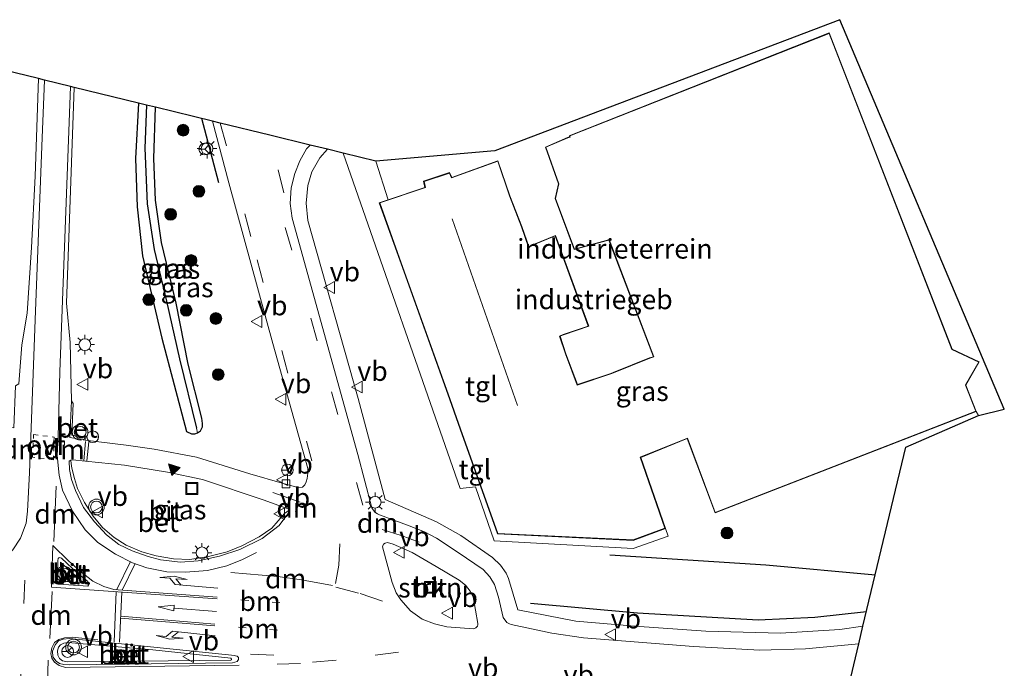
# Model space of a CAD drawing. Units: metres. Extents: x 160000 to 167226, y 562499 to 566485.
# Drawn here: x 163169 to 163294, y 563904 to 563987 of the extents above; entities that cross this region are included whole.
import ezdxf
from ezdxf.enums import TextEntityAlignment as Align

# ---------------------------------------------------------------- set-up
doc = ezdxf.new("R2010")
doc.units = ezdxf.units.M
for name, pattern in [('IE-TERREINAFSCHEIDING', [10, 8, -2]), ('VW-1-3_STREEP', [4, 1, -3]), ('VW-3-9_STREEP', [12, 3, -9]), ('VW-6060_STREEP', [1.2, 0.6, -0.6])]:
    doc.linetypes.add(name, pattern=pattern)
doc.layers.get('0').update_dxf_attribs({"lineweight": 25})
for name, color, linetype, lineweight in [('B-ME-AL-OVERIG-S-B1', 7, 'Continuous', 18), ('B-ME-GR-BOOM-S-B1', 93, 'Continuous', 18), ('B-ME-GR-STRUIKEN-GV-B6', 93, 'Continuous', 18), ('B-ME-IE-GRASLAND-GV-B6', 93, 'Continuous', 18), ('B-ME-IE-GRONDWERKLIJN-GROND_INGERICHT-GV-B6', 253, 'Continuous', 18), ('B-ME-IE-INRICHTINGSELEMENT-S-B1', 253, 'Continuous', 18), ('B-ME-IE-MEUBILAIR_WEGMEUBILAIR-LICHTMAST-S-B1', 8, 'Continuous', 18), ('B-ME-IE-TERREINAFSCHEIDING-RASTERHEKWERK-L-B1', 8, 'IE-TERREINAFSCHEIDING', 18), ('B-ME-KG-KADASTRAAL-DAKRAND-L-B1', 13, 'Continuous', 18), ('B-ME-KG-KADASTRAAL-NOKLIJN-L-B1', 13, 'Continuous', 18), ('B-ME-OG-BEBOUWING-GV-B6', 173, 'Continuous', 18), ('B-ME-VH-VERH_SOORT-BETON-OVERIG-GV-B6', 8, 'IE-TERREINAFSCHEIDING-NATUURLIJK-HOUTWAL', 18), ('B-ME-VH-VERH_SOORT-BITUMEN-GV-B6', 8, 'IE-TERREINAFSCHEIDING-NATUURLIJK-HOUTWAL', 18), ('B-ME-VH-VERH_SOORT-KLINKERS-GV-B6', 8, 'IE-TERREINAFSCHEIDING-NATUURLIJK-HOUTWAL', 18), ('B-ME-VH-VERH_SOORT-TEGELS-GV-B6', 8, 'Continuous', 18), ('B-ME-VV-KOLK-S-B1', 8, 'Continuous', 18), ('B-ME-VW-MARKERING-13STREEP-045-L-B1', 255, 'VW-1-3_STREEP', 18), ('B-ME-VW-MARKERING-39STREEP-015-L-B1', 255, 'VW-3-9_STREEP', 18), ('B-ME-VW-MARKERING-6060STRP10-GV-B6', 255, 'VW-6060_STREEP', 18), ('B-ME-VW-MARKERING-DRIEHOEK-L-B1', 7, 'VW-HAAIETAND70-R-B', 18), ('B-ME-VW-MARKERING-PIJLLI750-S-B1', 7, 'Continuous', 18), ('B-ME-VW-MARKERING-PIJLRD750-S-B1', 7, 'Continuous', 18), ('B-ME-VW-MARKERING-PIJLRE750-S-B1', 7, 'Continuous', 18), ('B-ME-VW-MARKERING-STREEP-015-L-B1', 7, 'Continuous', 18), ('B-ME-VW-MARKERING-VLAKMARK-S-B1', 7, 'Continuous', 18), ('B-ME-VW-MEUBILAIR_WEGMEUBILAIR-RONA-S-B1', 8, 'Continuous', 18), ('B-ME-VW-MEUBILAIR_WEGMEUBILAIR-VERKEERSBORD-S-B1', 8, 'Continuous', 18), ('B-ME-VW-MEUBILAIR_WEGMEUBILAIR-VERKEERSLICHT-S-B1', 13, 'Continuous', 18)]:
    doc.layers.add(name, color=color, linetype=linetype, lineweight=lineweight)
for name, color, linetype in [('B-ME-GR-BOMENRIJ-L-B1', 10, 'Continuous'), ('B-ME-GW-INSTEEKWATERGANG-L-B1', 10, 'Continuous'), ('B-ME-GW-WATERGANG-GREPPEL-L-B1', 10, 'Continuous'), ('B-ME-IE-TERREINAFSCHEIDING-SCHRIKHEK-L-B1', 10, 'Continuous'), ('B-ME-KG-KADASTRAAL-OPNAMEDTMGRENS-L-B1', 10, 'Continuous')]:
    doc.layers.add(name, color=color, linetype=linetype)
doc.styles.add('NLCS-ISO', font='NLCS-ISO.TTF')
doc.linetypes.add('IE-TERREINAFSCHEIDING-NATUURLIJK-HOUTWAL', pattern='A,7,-1.5,[67,NLCS.SHX,S=0.75,R=45,X=0,Y=0],-1.5,7,-1.5,[70,NLCS.SHX,S=0.75,R=0,X=0,Y=0],-1.5', length=20)
doc.linetypes.add('VW-HAAIETAND70-R-B', pattern='A,0,-0.5,[153,NLCS.SHX,S=1,R=180,X=-0.375,Y=0],-0.5', length=1)

# ---------------------------------------------------------------- blocks, each defined once
blk = doc.blocks.new('verfsymbol')
for color in [252, 253]:
    blk.add_hatch(color=color).paths.add_polyline_path([(0.75, -0.625), (0, 0.75), (-0.75, -0.625)])
blk.add_lwpolyline([(0.75, -0.625), (0, 0.75), (-0.75, -0.625)], close=True)
blk = doc.blocks.new('pijll')
for p, q in [((0, 0, 0.1), (5.45, 0, 0.1)), ((5.7, 1.05, 0.1), (4, 0.75, 0.1)), ((4, 0.75, 0.1), (5.45, 0.75, 0.1)), ((5.45, 0.75, 0.1), (4.7, 0, 0.1)), ((6.2, 0.75, 0.1), (5.45, 0, 0.1)), ((7.5, 0.75, 0.1), (5.7, 1.05, 0.1)), ((7.5, 0.75, 0.1), (6.2, 0.75, 0.1))]:
    blk.add_line(p, q)
blk = doc.blocks.new('pijl')
for p, q in [((0, 0, 0.1), (5.45, 0, 0.1)), ((7.5, 0, 0.1), (5.45, 0.375, 0.1)), ((5.45, 0.375, 0.1), (5.45, -0.375, 0.1)), ((5.45, -0.375, 0.1), (7.5, 0, 0.1))]:
    blk.add_line(p, q)
blk = doc.blocks.new('pijlr')
for p, q in [((0, 0, 0.1), (5.45, 0, 0.1)), ((5.45, -0.75, 0.1), (4.7, 0, 0.1)), ((6.2, -0.75, 0.1), (5.45, 0, 0.1)), ((4, -0.75, 0.1), (5.45, -0.75, 0.1)), ((5.7, -1.05, 0.1), (4, -0.75, 0.1)), ((7.5, -0.75, 0.1), (5.7, -1.05, 0.1)), ((7.5, -0.75, 0.1), (6.2, -0.75, 0.1))]:
    blk.add_line(p, q)
blk = doc.blocks.new('boom')
h = blk.add_hatch(color=256)
edge = h.paths.add_edge_path()
edge.add_arc((0, 0), 0.75, 0, 360)
blk.add_circle((0, 0), 0.75)
blk = doc.blocks.new('verkeerslicht')
for radius in [1, 0.75]:
    blk.add_circle((0, 0), radius)
blk = doc.blocks.new('lantaarnpaal')
for p, q in [((-0.75, 0), (-1.25, 0)), ((-0.88, 0.88), (-0.53, 0.53)), ((0, 0.75), (0, 1.25)), ((0.53, 0.53), (0.88, 0.88)), ((0.75, 0), (1.25, 0)), ((-0.53, -0.53), (-0.88, -0.88)), ((0, -0.75), (0, -1.25)), ((0.53, -0.53), (0.88, -0.88))]:
    blk.add_line(p, q)
blk.add_circle((0, 0), 0.75)
blk = doc.blocks.new('dtb')
blk.add_circle((0, 0), 0.75)
blk = doc.blocks.new('kolk')
blk.add_lwpolyline([(-0.5, -0.5), (0.5, -0.5), (0.5, 0.5), (-0.5, 0.5)], close=True)
blk = doc.blocks.new('put')
for p, q in [((0.75, 0.75), (-0.75, 0.75)), ((-0.75, 0.75), (-0.75, -0.75)), ((0.75, -0.75), (0.75, 0.75)), ((-0.75, -0.75), (0.75, -0.75))]:
    blk.add_line(p, q)
blk.add_lwpolyline([(-0.625, 0.625), (0.625, 0.625), (0.625, -0.625), (-0.625, -0.625)], close=True)
blk = doc.blocks.new('verkeersbord')
for p, q in [((0, 0.75), (-0.75, -0.625)), ((0.75, -0.625), (0, 0.75)), ((-0.75, -0.625), (0.75, -0.625))]:
    blk.add_line(p, q)
blk = doc.blocks.new('wegwijzer')
for q in [(-0.53, -0.53), (0, 0.75), (0.53, -0.53)]:
    blk.add_line((0, 0), q)
blk.add_circle((0, 0), 0.75)

msp = doc.modelspace()

# ---------------------------------------------------------------- linework, layer by layer
at = {"layer": 'B-ME-GR-BOMENRIJ-L-B1'}
for points in [[(163277.94, 563915.861, 0.9), (163263.979, 563917.104, 0.85), (163244.056, 563918.377, 0.753)], [(163233.926, 563912.292, 0.707), (163247.59, 563911.049, 0.722), (163262.99, 563910.156, 0.807), (163270.221, 563910.476, 0.892), (163276.808, 563911.198, 0.935)]]:
    msp.add_polyline3d(points, dxfattribs=at)
at = {"layer": 'B-ME-GR-STRUIKEN-GV-B6'}
msp.add_polyline3d([(163221.886, 563916.953, 0.501), (163224.801, 563915.221, 0.505), (163225.621, 563914.577, 0.505), (163226.233, 563913.823, 0.509), (163226.613, 563913.062, 0.498), (163227.208, 563909.671, 0.463), (163227.197, 563909.515, 0.463), (163227.135, 563909.32, 0.459), (163226.949, 563909.121, 0.459), (163226.654, 563908.984, 0.455), (163223.254, 563909.245, 0.451), (163221.669, 563909.645, 0.424), (163220.082, 563910.218, 0.416), (163218.6, 563911.31, 0.416), (163217.343, 563912.715, 0.397), (163216.777, 563913.592, 0.416), (163216.263, 563914.913, 0.424), (163215.041, 563919.46, 0.436), (163215.043, 563919.565, 0.42), (163215.154, 563919.785, 0.405), (163215.359, 563919.92, 0.405), (163215.64, 563920.001, 0.405), (163216.403, 563919.817, 0.389), (163218.793, 563918.753, 0.459), (163221.886, 563916.953, 0.501)], dxfattribs=at)
at = {"layer": 'B-ME-GW-INSTEEKWATERGANG-L-B1'}
msp.add_polyline3d([(163183.852, 563976.067, 0.343), (163183.503, 563969.007, 0.347), (163183.705, 563962.829, 0.347), (163184.392, 563956.576, 0.323), (163186.83, 563946.073, 0.347), (163190.005, 563934.181, 0.296), (163190.632, 563933.884, 0.296), (163191.06, 563933.882, 0.296), (163191.418, 563933.998, 0.292), (163191.804, 563934.26, 0.285), (163192.029, 563934.756, 0.269), (163192.062, 563935.182, 0.269), (163191.974, 563935.865, 0.273), (163190.194, 563942.752, 0.223), (163188.663, 563950.523, 0.188), (163186.799, 563958.284, 0.215), (163186.043, 563963.681, 0.246), (163185.81, 563968.992, 0.215), (163186.039, 563975.532, 0.279)], dxfattribs=at)
at = {"layer": 'B-ME-GW-WATERGANG-GREPPEL-L-B1'}
msp.add_polyline3d([(163184.893, 563975.812, -0.338), (163184.693, 563970.293, -0.338), (163184.963, 563963.217, -0.354), (163185.89, 563957.394, -0.362), (163187.457, 563950.783, -0.354), (163189.097, 563943.445, -0.307), (163191.261, 563934.586, -0.168)], dxfattribs=at)
at = {"layer": 'B-ME-IE-GRASLAND-GV-B6'}
for points in [[(163154.577, 563940.647, 0.943), (163154.495, 563946.805, 0.947), (163154.441, 563949.695, 0.95), (163154.712, 563953.704, 0.962), (163157.582, 563982.484, 1.05), (163171.086, 563979.185, 0.848), (163170.665, 563966.745, 0.803), (163170.199, 563957.63, 0.784), (163169.647, 563949.243, 0.772), (163168.962, 563945.206, 0.765), (163168.578, 563940.258, 0.753), (163168.182, 563940.004, 0.916), (163167.936, 563934.618, 0.912), (163161.047, 563935.285, 0.975), (163161.583, 563940.687, 0.974), (163158.933, 563941.027, 0.977), (163158.58, 563938.544, 0.981), (163160.443, 563938.193, 0.981), (163160.17, 563935.37, 0.983), (163154.342, 563935.935, 1.036), (163154.792, 563939.99, 1.005), (163154.577, 563940.647, 0.943)], [(163191.418, 563933.998, 0.292), (163191.804, 563934.26, 0.285), (163192.029, 563934.756, 0.269), (163192.062, 563935.182, 0.269), (163191.974, 563935.865, 0.273), (163190.194, 563942.752, 0.223), (163188.663, 563950.523, 0.188), (163186.799, 563958.284, 0.215), (163186.043, 563963.681, 0.246), (163185.81, 563968.992, 0.215), (163186.039, 563975.532, 0.279), (163193.307, 563973.757, 0.481), (163195.399, 563965.89, 0.451), (163201.017, 563945.409, 0.467), (163205.468, 563929.471, 0.296), (163205.49, 563928.835, 0.292), (163205.387, 563928.192, 0.285), (163205.293, 563927.766, 0.285), (163205.115, 563927.385, 0.277), (163204.797, 563927.072, 0.273), (163204.219, 563927.03, 0.273), (163202.21, 563927.565, 0.242), (163198.094, 563928.754, 0.192), (163191.259, 563930.878, 0.188), (163185.877, 563931.898, 0.335), (163182.287, 563932.408, 0.424), (163177.054, 563933.071, 0.614), (163177.015, 563933.403, 0.722), (163175.349, 563933.696, 0.765), (163175.522, 563937.755, 0.799), (163175.3, 563938.063, 0.664), (163175.145, 563945.541, 0.676), (163174.665, 563950.522, 0.699), (163175.659, 563978.068, 0.793), (163183.852, 563976.067, 0.343), (163183.503, 563969.007, 0.347), (163183.705, 563962.829, 0.347), (163184.392, 563956.576, 0.323), (163186.83, 563946.073, 0.347), (163190.005, 563934.181, 0.296), (163190.632, 563933.884, 0.296), (163191.06, 563933.882, 0.296), (163191.418, 563933.998, 0.292)], [(163191.418, 563933.998, 0.292), (163191.06, 563933.882, 0.296), (163190.632, 563933.884, 0.296), (163190.005, 563934.181, 0.296), (163186.83, 563946.073, 0.347), (163184.392, 563956.576, 0.323), (163183.705, 563962.829, 0.347), (163183.503, 563969.007, 0.347), (163183.852, 563976.067, 0.343), (163184.893, 563975.812, -0.338), (163184.693, 563970.293, -0.338), (163184.963, 563963.217, -0.354), (163185.89, 563957.394, -0.362), (163187.457, 563950.783, -0.354), (163189.097, 563943.445, -0.307), (163191.261, 563934.586, -0.168), (163191.418, 563933.998, 0.292)], [(163191.418, 563933.998, 0.292), (163191.261, 563934.586, -0.168), (163189.097, 563943.445, -0.307), (163187.457, 563950.783, -0.354), (163185.89, 563957.394, -0.362), (163184.963, 563963.217, -0.354), (163184.693, 563970.293, -0.338), (163184.893, 563975.812, -0.338), (163186.039, 563975.532, 0.279), (163185.81, 563968.992, 0.215), (163186.043, 563963.681, 0.246), (163186.799, 563958.284, 0.215), (163188.663, 563950.523, 0.188), (163190.194, 563942.752, 0.223), (163191.974, 563935.865, 0.273), (163192.062, 563935.182, 0.269), (163192.029, 563934.756, 0.269), (163191.804, 563934.26, 0.285), (163191.418, 563933.998, 0.292)], [(163209.991, 563969.681, 0.521), (163224.924, 563926.898, 0.501), (163226.882, 563927.107, 0.501), (163229.29, 563920.217, 0.505), (163247.034, 563919.263, 0.513), (163251.478, 563920.835, 0.513), (163251.131, 563921.805, 0.532), (163247.985, 563930.853, 0.532), (163253.932, 563933.273, 0.532), (163257.47, 563923.787, 0.532), (163290.824, 563936.732, 0.532), (163291.091, 563936.205, 0.471), (163281.846, 563932.185, 0.519), (163276.354, 563909.329, 0.838), (163273.417, 563908.919, 0.83), (163265.849, 563908.451, 0.745), (163256.295, 563908.703, 0.691), (163247.226, 563909.318, 0.645), (163239.694, 563909.969, 0.645), (163232.304, 563911.443, 0.536), (163231.094, 563915.421, 0.513), (163230.816, 563916.087, 0.513), (163230.086, 563917.13, 0.505), (163229.058, 563918.114, 0.498), (163225.003, 563920.9, 0.459), (163221.923, 563922.63, 0.467), (163215.355, 563925.485, 0.436), (163211.905, 563938.388, 0.529), (163205.472, 563961.064, 0.49), (163205.269, 563963.294, 0.501), (163205.476, 563965.564, 0.513), (163205.984, 563967.288, 0.501), (163207, 563969.073, 0.494), (163207.983, 563970.171, 0.497), (163209.991, 563969.681, 0.521)], [(163175.219, 563930.517, 0.633), (163175.452, 563930.565, 0.633), (163182.077, 563929.885, 0.505), (163187.59, 563929, 0.385), (163192.051, 563928.058, 0.3), (163199.934, 563925.409, 0.277), (163203.045, 563924.253, 0.246), (163203.108, 563924.125, 0.25), (163202.505, 563923.708, 0.416), (163200.911, 563921.84, 0.382), (163199.296, 563920.747, 0.378), (163197.064, 563919.569, 0.37), (163195.172, 563918.815, 0.374), (163192.791, 563918.246, 0.393), (163190.419, 563917.85, 0.447), (163188.322, 563917.908, 0.529), (163186.136, 563918.303, 0.56), (163184.311, 563918.825, 0.587), (163182.285, 563919.66, 0.587), (163180.75, 563920.656, 0.649), (163179.272, 563921.94, 0.757), (163178.067, 563923.355, 0.769), (163176.994, 563925.102, 0.769), (163176.083, 563926.905, 0.769), (163175.684, 563928.167, 0.769), (163175.376, 563929.48, 0.769), (163175.289, 563930.081, 0.765), (163175.219, 563930.517, 0.633)]]:
    msp.add_polyline3d(points, dxfattribs=at)
at = {"layer": 'B-ME-IE-GRONDWERKLIJN-GROND_INGERICHT-GV-B6'}
msp.add_polyline3d([(163214.183, 563968.657, 0.532), (163229.368, 563969.976, 0.532), (163273.412, 563986.697, 0.532), (163294.403, 563937.031, 0.471), (163291.091, 563936.205, 0.471), (163290.824, 563936.732, 0.532), (163289.499, 563940.08, 0.532), (163291.213, 563943.039, 0.532), (163287.748, 563944.67, 0.532), (163272.062, 563985.019, 0.532), (163238.852, 563971.894, 0.532), (163238.916, 563971.745, 0.532), (163238.657, 563971.682, 0.532), (163235.818, 563970.447, 0.532), (163237.498, 563965.779, 0.532), (163237.062, 563963.871, 0.532), (163239.497, 563957.388, 0.532), (163243.584, 563958.496, 0.532), (163243.916, 563958.584, 0.532), (163249.607, 563943.715, 0.532), (163249.117, 563943.582, 0.532), (163244.48, 563941.692, 0.532), (163244.151, 563941.554, 0.532), (163239.905, 563940.144, 0.532), (163238.438, 563944.074, 0.532), (163237.682, 563946.323, 0.532), (163238.115, 563946.504, 0.532), (163241.35, 563947.593, 0.532), (163237.086, 563959.186, 0.532), (163234.296, 563958.025, 0.532), (163233.697, 563957.749, 0.532), (163232.809, 563960.311, 0.532), (163231.292, 563964.251, 0.532), (163229.755, 563968.699, 0.532), (163223.856, 563966.589, 0.532), (163223.581, 563967.205, 0.532), (163220.276, 563966.103, 0.532), (163220.446, 563965.31, 0.532), (163215.762, 563963.738, 0.532), (163214.183, 563968.657, 0.532)], dxfattribs=at)
at = {"layer": 'B-ME-IE-TERREINAFSCHEIDING-RASTERHEKWERK-L-B1'}
msp.add_line((163215.762, 563963.738, 0.532), (163214.183, 563968.657, 0.532), dxfattribs=at)
at = {"layer": 'B-ME-IE-TERREINAFSCHEIDING-SCHRIKHEK-L-B1'}
msp.add_line((163194.112, 563965.9, 1.206), (163191.974, 563974.083, 0.505), dxfattribs=at)
at = {"layer": 'B-ME-KG-KADASTRAAL-DAKRAND-L-B1'}
msp.add_polyline3d([(163214.677, 563963.322, 6.627), (163220.504, 563965.277, 6.639), (163220.334, 563966.07, 6.639), (163223.554, 563967.143, 6.639), (163223.829, 563966.526, 6.639), (163229.724, 563968.635, 6.639), (163231.245, 563964.234, 6.639), (163232.762, 563960.294, 4.004), (163233.668, 563957.681, 3.648), (163234.316, 563957.979, 2.576), (163237.057, 563959.12, 2.568), (163241.285, 563947.624, 2.591), (163238.097, 563946.551, 2.889), (163237.62, 563946.351, 3.872), (163238.391, 563944.057, 4.027), (163239.875, 563940.081, 6.492), (163244.169, 563941.507, 6.535), (163244.499, 563941.646, 5.312), (163249.133, 563943.535, 5.316), (163249.673, 563943.681, 7.065), (163243.947, 563958.644, 6.961), (163243.571, 563958.544, 4), (163239.528, 563957.448, 3.303), (163237.114, 563963.875, 3.23), (163237.55, 563965.782, 3.234), (163235.881, 563970.42, 3.249), (163238.673, 563971.634, 3.706), (163238.985, 563971.71, 7.015), (163238.918, 563971.866, 7.015), (163272.034, 563984.954, 6.914), (163287.709, 563944.633, 7.003), (163291.142, 563943.017, 7.123), (163289.444, 563940.084, 7.038), (163290.759, 563936.76, 7.038), (163257.499, 563923.852, 6.98), (163253.961, 563933.339, 6.953), (163247.922, 563930.881, 6.589), (163251.068, 563921.835, 6.674), (163247.026, 563920.33, 6.678), (163229.727, 563921.175, 6.686), (163224.972, 563934.492, 6.69), (163223.414, 563938.964, 3.992), (163217.818, 563954.499, 4.031), (163214.677, 563963.322, 6.627)], dxfattribs=at)
at = {"layer": 'B-ME-KG-KADASTRAAL-NOKLIJN-L-B1'}
msp.add_line((163223.931, 563961.295, 6.326), (163232.263, 563937.471, 6.504), dxfattribs=at)
at = {"layer": 'B-ME-KG-KADASTRAAL-OPNAMEDTMGRENS-L-B1'}
msp.add_polyline3d([(163274.368, 563901.022, 0.941), (163275.818, 563907.087, 0.709), (163276.354, 563909.329, 0.838), (163281.846, 563932.185, 0.519), (163291.091, 563936.205, 0.471), (163294.403, 563937.031, 0.471), (163273.412, 563986.697, 0.532), (163229.368, 563969.976, 0.532), (163214.183, 563968.657, 0.532), (163209.991, 563969.681, 0.521), (163207.983, 563970.171, 0.497), (163205.768, 563970.713, 0.371), (163200.622, 563971.97, 0.416), (163194.309, 563973.512, 0.472), (163193.307, 563973.757, 0.481), (163186.039, 563975.532, 0.279), (163184.893, 563975.812, -0.338), (163183.852, 563976.067, 0.343), (163175.659, 563978.068, 0.793), (163175.208, 563978.178, 0.798), (163171.864, 563978.995, 0.839), (163171.086, 563979.185, 0.848), (163157.582, 563982.484, 1.05)], dxfattribs=at)
at = {"layer": 'B-ME-OG-BEBOUWING-GV-B6'}
msp.add_polyline3d([(163251.131, 563921.805, 0.532), (163247.034, 563920.28, 0.532), (163229.691, 563921.127, 0.532), (163224.925, 563934.475, 0.532), (163223.367, 563938.947, 0.532), (163217.771, 563954.482, 0.532), (163214.613, 563963.353, 0.532), (163215.762, 563963.738, 0.532), (163220.446, 563965.31, 0.532), (163220.276, 563966.103, 0.532), (163223.581, 563967.205, 0.532), (163223.856, 563966.589, 0.532), (163229.755, 563968.699, 0.532), (163231.292, 563964.251, 0.532), (163232.809, 563960.311, 0.532), (163233.697, 563957.749, 0.532), (163234.296, 563958.025, 0.532), (163237.086, 563959.186, 0.532), (163241.35, 563947.593, 0.532), (163238.115, 563946.504, 0.532), (163237.682, 563946.323, 0.532), (163238.438, 563944.074, 0.532), (163239.905, 563940.144, 0.532), (163244.151, 563941.554, 0.532), (163244.48, 563941.692, 0.532), (163249.117, 563943.582, 0.532), (163249.607, 563943.715, 0.532), (163243.916, 563958.584, 0.532), (163243.584, 563958.496, 0.532), (163239.497, 563957.388, 0.532), (163237.062, 563963.871, 0.532), (163237.498, 563965.779, 0.532), (163235.818, 563970.447, 0.532), (163238.657, 563971.682, 0.532), (163238.916, 563971.745, 0.532), (163238.852, 563971.894, 0.532), (163272.062, 563985.019, 0.532), (163287.748, 563944.67, 0.532), (163291.213, 563943.039, 0.532), (163289.499, 563940.08, 0.532), (163290.824, 563936.732, 0.532), (163257.47, 563923.787, 0.532), (163253.932, 563933.273, 0.532), (163247.985, 563930.853, 0.532), (163251.131, 563921.805, 0.532)], dxfattribs=at)
at = {"layer": 'B-ME-VH-VERH_SOORT-BETON-OVERIG-GV-B6'}
for points in [[(163177.054, 563933.071, 0.614), (163175.108, 563933.406, 0.656), (163175.3, 563938.063, 0.664), (163175.522, 563937.755, 0.799), (163175.349, 563933.696, 0.765), (163177.015, 563933.403, 0.722), (163177.054, 563933.071, 0.614)], [(163175.219, 563930.517, 0.633), (163175.289, 563930.081, 0.765), (163175.376, 563929.48, 0.769), (163175.684, 563928.167, 0.769), (163176.083, 563926.905, 0.769), (163176.994, 563925.102, 0.769), (163178.067, 563923.355, 0.769), (163179.272, 563921.94, 0.757), (163180.75, 563920.656, 0.649), (163182.285, 563919.66, 0.587), (163184.311, 563918.825, 0.587), (163186.136, 563918.303, 0.56), (163188.322, 563917.908, 0.529), (163190.419, 563917.85, 0.447), (163192.791, 563918.246, 0.393), (163195.172, 563918.815, 0.374), (163197.064, 563919.569, 0.37), (163199.296, 563920.747, 0.378), (163200.911, 563921.84, 0.382), (163202.505, 563923.708, 0.416), (163203.108, 563924.125, 0.25), (163203.051, 563923.895, 0.25), (163202.947, 563923.673, 0.25), (163201.834, 563922.19, 0.242), (163199.665, 563920.521, 0.238), (163196.813, 563919.139, 0.231), (163194.213, 563918.248, 0.227), (163191.489, 563917.681, 0.269), (163189.219, 563917.516, 0.281), (163186.677, 563917.814, 0.343), (163185.099, 563918.22, 0.389), (163183.076, 563918.944, 0.459), (163181.348, 563919.764, 0.501), (163179.772, 563921.003, 0.587), (163178.245, 563922.662, 0.61), (163176.861, 563924.49, 0.664), (163175.831, 563926.655, 0.66), (163175.339, 563928.05, 0.66), (163175.069, 563929.334, 0.656), (163175.013, 563930.366, 0.645), (163175.219, 563930.517, 0.633)], [(163173.49, 563914.82, 0.722), (163173.584, 563917.602, 0.722), (163173.578, 563917.718, 0.722), (163173.633, 563917.953, 0.722), (163173.713, 563918.069, 0.722), (163173.803, 563918.092, 0.722), (163174.026, 563918.017, 0.683), (163176.115, 563916.061, 0.691), (163177.367, 563915.063, 0.691), (163177.44, 563914.904, 0.691), (163177.537, 563914.769, 0.687), (163177.532, 563914.656, 0.687), (163177.382, 563914.429, 0.691), (163173.736, 563914.675, 0.722), (163173.633, 563914.71, 0.722), (163173.49, 563914.82, 0.722)], [(163175.453, 563916.134, 0.838), (163173.906, 563917.514, 0.838), (163173.811, 563915.103, 0.827), (163176.907, 563914.826, 0.823), (163175.453, 563916.134, 0.838)], [(163173.238, 563906.969, 0.683), (163173.667, 563907.465, 0.683), (163174.275, 563907.693, 0.683), (163175.081, 563907.759, 0.687), (163196.16, 563905.578, 0.482), (163196.241, 563905.575, 0.482), (163196.48, 563905.495, 0.478), (163196.634, 563905.348, 0.482), (163196.618, 563905.105, 0.482), (163196.488, 563904.842, 0.482), (163195.866, 563904.668, 0.478), (163175.095, 563904.426, 0.68), (163174.328, 563904.452, 0.683), (163173.796, 563904.595, 0.683), (163173.359, 563904.885, 0.683), (163172.956, 563905.446, 0.683), (163172.902, 563906.13, 0.683), (163173.238, 563906.969, 0.683)], [(163183.679, 563904.865, 0.703), (163195.666, 563905.022, 0.687), (163195.735, 563905.056, 0.683), (163195.761, 563905.133, 0.683), (163195.671, 563905.253, 0.687), (163185.7, 563906.315, 0.676), (163174.844, 563907.239, 0.846), (163174.347, 563907.158, 0.85), (163173.927, 563906.977, 0.85), (163173.676, 563906.657, 0.85), (163173.537, 563906.198, 0.85), (163173.559, 563905.635, 0.846), (163173.775, 563905.198, 0.846), (163174.182, 563904.914, 0.85), (163174.806, 563904.801, 0.85), (163183.679, 563904.865, 0.703)]]:
    msp.add_polyline3d(points, dxfattribs=at)
at = {"layer": 'B-ME-VH-VERH_SOORT-BITUMEN-GV-B6'}
for points in [[(163168.578, 563940.258, 0.753), (163168.962, 563945.206, 0.765), (163169.647, 563949.243, 0.772), (163170.199, 563957.63, 0.784), (163170.665, 563966.745, 0.803), (163171.086, 563979.185, 0.848), (163171.864, 563978.995, 0.839), (163175.208, 563978.178, 0.798), (163175.659, 563978.068, 0.793), (163174.665, 563950.522, 0.699), (163175.145, 563945.541, 0.676), (163175.3, 563938.063, 0.664), (163175.108, 563933.406, 0.656), (163177.054, 563933.071, 0.614), (163182.287, 563932.408, 0.424), (163185.877, 563931.898, 0.335), (163191.259, 563930.878, 0.188), (163198.094, 563928.754, 0.192), (163202.21, 563927.565, 0.242), (163204.219, 563927.03, 0.273), (163204.797, 563927.072, 0.273), (163205.115, 563927.385, 0.277), (163205.293, 563927.766, 0.285), (163205.387, 563928.192, 0.285), (163205.49, 563928.835, 0.292), (163205.468, 563929.471, 0.296), (163201.017, 563945.409, 0.467), (163195.399, 563965.89, 0.451), (163193.307, 563973.757, 0.481), (163194.309, 563973.512, 0.472), (163200.622, 563971.97, 0.416), (163205.768, 563970.713, 0.371), (163205.326, 563970.239, 0.362), (163204.456, 563968.678, 0.385), (163203.836, 563967.094, 0.385), (163203.353, 563965.264, 0.389), (163203.226, 563963.268, 0.385), (163203.468, 563961.369, 0.385), (163211.853, 563931.217, 0.358), (163213.672, 563924.443, 0.362), (163214.032, 563923.901, 0.354), (163214.382, 563923.668, 0.354), (163214.643, 563923.556, 0.358), (163218.198, 563922.229, 0.335), (163220.365, 563921.379, 0.331), (163221.917, 563920.578, 0.335), (163224.692, 563918.734, 0.354), (163227.856, 563916.575, 0.428), (163228.713, 563915.628, 0.428), (163229.33, 563914.636, 0.428), (163229.841, 563913.03, 0.428), (163230.408, 563910.449, 0.463), (163230.873, 563909.794, 0.467), (163231.254, 563909.616, 0.471), (163231.437, 563909.554, 0.474), (163236.651, 563908.435, 0.451), (163240.693, 563907.847, 0.49), (163254.739, 563906.757, 0.575), (163263.179, 563906.289, 0.699), (163269.008, 563906.445, 0.73), (163275.818, 563907.087, 0.709), (163274.368, 563901.022, 0.941)], [(163175.219, 563930.517, 0.633), (163175.013, 563930.366, 0.645), (163175.069, 563929.334, 0.656), (163175.339, 563928.05, 0.66), (163175.831, 563926.655, 0.66), (163176.861, 563924.49, 0.664), (163178.245, 563922.662, 0.61), (163179.772, 563921.003, 0.587), (163181.348, 563919.764, 0.501), (163183.076, 563918.944, 0.459), (163185.099, 563918.22, 0.389), (163186.677, 563917.814, 0.343), (163189.219, 563917.516, 0.281), (163191.489, 563917.681, 0.269), (163194.213, 563918.248, 0.227), (163196.813, 563919.139, 0.231), (163199.665, 563920.521, 0.238), (163201.834, 563922.19, 0.242), (163202.947, 563923.673, 0.25), (163203.051, 563923.895, 0.25), (163203.108, 563924.125, 0.25), (163203.045, 563924.253, 0.246), (163199.934, 563925.409, 0.277), (163192.051, 563928.058, 0.3), (163187.59, 563929, 0.385), (163182.077, 563929.885, 0.505), (163175.452, 563930.565, 0.633), (163175.219, 563930.517, 0.633)], [(163221.886, 563916.953, 0.501), (163218.793, 563918.753, 0.459), (163216.403, 563919.817, 0.389), (163215.64, 563920.001, 0.405), (163215.359, 563919.92, 0.405), (163215.154, 563919.785, 0.405), (163215.043, 563919.565, 0.42), (163215.041, 563919.46, 0.436), (163216.263, 563914.913, 0.424), (163216.777, 563913.592, 0.416), (163217.343, 563912.715, 0.397), (163218.6, 563911.31, 0.416), (163220.082, 563910.218, 0.416), (163221.669, 563909.645, 0.424), (163223.254, 563909.245, 0.451), (163226.654, 563908.984, 0.455), (163226.949, 563909.121, 0.459), (163227.135, 563909.32, 0.459), (163227.197, 563909.515, 0.463), (163227.208, 563909.671, 0.463), (163226.613, 563913.062, 0.498), (163226.233, 563913.823, 0.509), (163225.621, 563914.577, 0.505), (163224.801, 563915.221, 0.505), (163221.886, 563916.953, 0.501)], [(163173.49, 563914.82, 0.722), (163173.633, 563914.71, 0.722), (163173.736, 563914.675, 0.722), (163177.382, 563914.429, 0.691), (163177.532, 563914.656, 0.687), (163177.537, 563914.769, 0.687), (163177.44, 563914.904, 0.691), (163177.367, 563915.063, 0.691), (163176.115, 563916.061, 0.691), (163174.026, 563918.017, 0.683), (163173.803, 563918.092, 0.722), (163173.713, 563918.069, 0.722), (163173.633, 563917.953, 0.722), (163173.578, 563917.718, 0.722), (163173.584, 563917.602, 0.722), (163173.49, 563914.82, 0.722)], [(163173.238, 563906.969, 0.683), (163172.902, 563906.13, 0.683), (163172.956, 563905.446, 0.683), (163173.359, 563904.885, 0.683), (163173.796, 563904.595, 0.683), (163174.328, 563904.452, 0.683), (163175.095, 563904.426, 0.68), (163195.866, 563904.668, 0.478), (163196.488, 563904.842, 0.482), (163196.618, 563905.105, 0.482), (163196.634, 563905.348, 0.482), (163196.48, 563905.495, 0.478), (163196.241, 563905.575, 0.482), (163196.16, 563905.578, 0.482), (163175.081, 563907.759, 0.687), (163174.275, 563907.693, 0.683), (163173.667, 563907.465, 0.683), (163173.238, 563906.969, 0.683)]]:
    msp.add_polyline3d(points, dxfattribs=at)
at = {"layer": 'B-ME-VH-VERH_SOORT-KLINKERS-GV-B6'}
for points in [[(163175.453, 563916.134, 0.838), (163176.907, 563914.826, 0.823), (163173.811, 563915.103, 0.827), (163173.906, 563917.514, 0.838), (163175.453, 563916.134, 0.838)], [(163183.679, 563904.865, 0.703), (163174.806, 563904.801, 0.85), (163174.182, 563904.914, 0.85), (163173.775, 563905.198, 0.846), (163173.559, 563905.635, 0.846), (163173.537, 563906.198, 0.85), (163173.676, 563906.657, 0.85), (163173.927, 563906.977, 0.85), (163174.347, 563907.158, 0.85), (163174.844, 563907.239, 0.846), (163185.7, 563906.315, 0.676), (163195.671, 563905.253, 0.687), (163195.761, 563905.133, 0.683), (163195.735, 563905.056, 0.683), (163195.666, 563905.022, 0.687), (163183.679, 563904.865, 0.703)]]:
    msp.add_polyline3d(points, dxfattribs=at)
at = {"layer": 'B-ME-VH-VERH_SOORT-TEGELS-GV-B6'}
for points in [[(163207.983, 563970.171, 0.497), (163207, 563969.073, 0.494), (163205.984, 563967.288, 0.501), (163205.476, 563965.564, 0.513), (163205.269, 563963.294, 0.501), (163205.472, 563961.064, 0.49), (163211.905, 563938.388, 0.529), (163215.355, 563925.485, 0.436), (163221.923, 563922.63, 0.467), (163225.003, 563920.9, 0.459), (163229.058, 563918.114, 0.498), (163230.086, 563917.13, 0.505), (163230.816, 563916.087, 0.513), (163231.094, 563915.421, 0.513), (163232.304, 563911.443, 0.536), (163239.694, 563909.969, 0.645), (163247.226, 563909.318, 0.645), (163256.295, 563908.703, 0.691), (163265.849, 563908.451, 0.745), (163273.417, 563908.919, 0.83), (163276.354, 563909.329, 0.838), (163275.818, 563907.087, 0.709), (163269.008, 563906.445, 0.73), (163263.179, 563906.289, 0.699), (163254.739, 563906.757, 0.575), (163240.693, 563907.847, 0.49), (163236.651, 563908.435, 0.451), (163231.437, 563909.554, 0.474), (163231.254, 563909.616, 0.471), (163230.873, 563909.794, 0.467), (163230.408, 563910.449, 0.463), (163229.841, 563913.03, 0.428), (163229.33, 563914.636, 0.428), (163228.713, 563915.628, 0.428), (163227.856, 563916.575, 0.428), (163224.692, 563918.734, 0.354), (163221.917, 563920.578, 0.335), (163220.365, 563921.379, 0.331), (163218.198, 563922.229, 0.335), (163214.643, 563923.556, 0.358), (163214.382, 563923.668, 0.354), (163214.032, 563923.901, 0.354), (163213.672, 563924.443, 0.362), (163211.853, 563931.217, 0.358), (163203.468, 563961.369, 0.385), (163203.226, 563963.268, 0.385), (163203.353, 563965.264, 0.389), (163203.836, 563967.094, 0.385), (163204.456, 563968.678, 0.385), (163205.326, 563970.239, 0.362), (163205.768, 563970.713, 0.371), (163207.983, 563970.171, 0.497)], [(163214.183, 563968.657, 0.532), (163215.762, 563963.738, 0.532), (163214.613, 563963.353, 0.532), (163217.771, 563954.482, 0.532), (163223.367, 563938.947, 0.532), (163224.925, 563934.475, 0.532), (163229.691, 563921.127, 0.532), (163247.034, 563920.28, 0.532), (163251.131, 563921.805, 0.532), (163251.478, 563920.835, 0.513), (163247.034, 563919.263, 0.513), (163229.29, 563920.217, 0.505), (163226.882, 563927.107, 0.501), (163224.924, 563926.898, 0.501), (163209.991, 563969.681, 0.521), (163214.183, 563968.657, 0.532)]]:
    msp.add_polyline3d(points, dxfattribs=at)
at = {"layer": 'B-ME-VW-MARKERING-13STREEP-045-L-B1'}
for p, q in [((163201.935, 563912.349, 0.443), (163196.836, 563912.71, 0.432)), ((163196.62, 563909.225, 0.467), (163201.685, 563908.814, 0.451))]:
    msp.add_line(p, q, dxfattribs=at)
at = {"layer": 'B-ME-VW-MARKERING-39STREEP-015-L-B1'}
for p, q in [((163202.435, 563964.626, 0.366), (163200.622, 563971.97, 0.416)), ((163168.739, 563900.224, 0.842), (163169.355, 563915.346, 0.784)), ((163172.353, 563904.988, 0.753), (163172.191, 563899.961, 0.745)), ((163198.163, 563905.776, 0.536), (163209.156, 563905.308, 0.525))]:
    msp.add_line(p, q, dxfattribs=at)
for points in [[(163194.309, 563973.512, 0.472), (163199.014, 563956.088, 0.478), (163205.998, 563930.449, 0.416)], [(163212.506, 563924.776, 0.362), (163206.693, 563945.744, 0.366), (163202.413, 563960.872, 0.362)], [(163209.049, 563914.294, 0.401), (163212.176, 563913.503, 0.397), (163215.834, 563912.24, 0.397)], [(163217.066, 563906.016, 0.436), (163209.085, 563905.013, 0.529), (163204.572, 563904.589, 0.536), (163198.137, 563904.343, 0.536)]]:
    msp.add_polyline3d(points, dxfattribs=at)
at = {"layer": 'B-ME-VW-MARKERING-6060STRP10-GV-B6'}
msp.add_polyline3d([(163173.09, 563933.466, 0.772), (163173.023, 563930.568, 0.772), (163170.351, 563930.882, 0.772), (163170.479, 563933.776, 0.776), (163173.09, 563933.466, 0.772)], dxfattribs=at)
at = {"layer": 'B-ME-VW-MARKERING-DRIEHOEK-L-B1'}
for p, q in [((163169.06, 563932.331, 0.815), (163169.018, 563931.434, 0.815)), ((163174.357, 563930.816, 0.765), (163174.404, 563932.953, 0.738)), ((163173.353, 563927.201, 0.745), (163173.079, 563920.121, 0.741)), ((163203.93, 563923.97, 0.277), (163204.283, 563924.921, 0.281)), ((163214.488, 563921.938, 0.382), (163214.276, 563923.051, 0.382)), ((163172.871, 563913.758, 0.757), (163172.557, 563907.758, 0.749))]:
    msp.add_line(p, q, dxfattribs=at)
msp.add_polyline3d([(163195.659, 563916.191, 0.289), (163201.66, 563915.673, 0.308), (163204.661, 563915.26, 0.37), (163208.648, 563914.523, 0.382)], dxfattribs=at)
at = {"layer": 'B-ME-VW-MARKERING-STREEP-015-L-B1'}
for p, q in [((163176.899, 563930.436, 0.598), (163177.097, 563932.91, 0.598)), ((163177.513, 563932.847, 0.598), (163177.267, 563930.434, 0.598)), ((163204.496, 563925.164, 0.285), (163201.04, 563926.371, 0.312)), ((163182.832, 563917.57, 0.478), (163181.103, 563914.001, 0.526)), ((163181.794, 563913.95, 0.52), (163183.435, 563917.316, 0.465)), ((163180.757, 563907.342, 0.618), (163181.021, 563913.723, 0.601)), ((163181.73, 563913.673, 0.589), (163181.459, 563907.281, 0.579)), ((163181.59, 563910.379, 0.584), (163193.623, 563909.363, 0.505)), ((163193.634, 563909.588, 0.513), (163181.601, 563910.627, 0.584))]:
    msp.add_line(p, q, dxfattribs=at)
for points in [[(163157.288, 563982.556, 1.045), (163154.493, 563954.82, 1.012), (163152.579, 563935.636, 0.97), (163152.06, 563929.949, 0.985), (163151.728, 563926.667, 0.985), (163151.674, 563923.687, 0.981), (163151.985, 563921.789, 0.981), (163152.824, 563919.762, 0.977), (163154.698, 563917.316, 0.919), (163156.886, 563915.956, 0.819), (163158.87, 563915.372, 0.815), (163160.966, 563915.241, 0.776), (163163.001, 563915.583, 0.734), (163164.814, 563916.368, 0.757), (163166.315, 563917.438, 0.749), (163167.844, 563919.062, 0.761), (163168.796, 563920.55, 0.769), (163169.51, 563922.462, 0.784), (163169.721, 563924.016, 0.784), (163169.948, 563928.914, 0.792), (163170.709, 563949.558, 0.792), (163171.585, 563971.646, 0.854), (163171.864, 563978.995, 0.839)], [(163175.208, 563978.178, 0.798), (163173.815, 563941.77, 0.745), (163173.602, 563933.469, 0.718), (163173.496, 563931.123, 0.718), (163173.731, 563928.601, 0.714), (163174.188, 563926.699, 0.714), (163175.444, 563924.02, 0.668), (163177.047, 563921.641, 0.618), (163178.693, 563920.019, 0.587), (163180.933, 563918.524, 0.505), (163183.112, 563917.429, 0.474), (163184.949, 563916.784, 0.42), (163187.474, 563916.267, 0.382), (163189.869, 563916.222, 0.289), (163192.675, 563916.451, 0.312), (163195.138, 563917.045, 0.265), (163197.128, 563917.844, 0.207), (163198.924, 563918.737, 0.219)], [(163214.99, 563921.658, 0.401), (163217.406, 563920.9, 0.393), (163219.695, 563920.045, 0.397)], [(163209.028, 563914.766, 0.474), (163209.451, 563917.131, 0.467), (163209.564, 563919.826, 0.455)], [(163193.924, 563913.048, 0.412), (163180.731, 563914.029, 0.529), (163179.434, 563914.398, 0.587), (163178.021, 563915.1, 0.621), (163176.47, 563916.313, 0.629), (163174.921, 563917.653, 0.753), (163172.936, 563919.639, 0.761), (163172.769, 563914.303, 0.734), (163193.903, 563912.818, 0.393)], [(163196.714, 563904.374, 0.529), (163174.548, 563904.075, 0.695), (163173.726, 563904.337, 0.749), (163173.167, 563904.726, 0.749), (163172.817, 563905.264, 0.749), (163172.675, 563905.872, 0.753), (163172.808, 563906.554, 0.749), (163173.168, 563907.258, 0.749), (163173.704, 563907.648, 0.745), (163174.412, 563907.859, 0.734), (163175.409, 563907.918, 0.734), (163178.676, 563907.592, 0.614)]]:
    msp.add_polyline3d(points, dxfattribs=at)

# ---------------------------------------------------------------- block references
at = {"layer": 'B-ME-AL-OVERIG-S-B1', "rotation": 90}
msp.add_blockref('dtb', (163178.035, 563933.496, 0.765), dxfattribs=at)
at = {"layer": 'B-ME-GR-BOOM-S-B1', "rotation": 90}
for p in [(163189.566, 563972.605, 0.498), (163191.584, 563964.813, 0.536), (163187.968, 563961.868, 0.432), (163190.574, 563955.988, 0.401), (163185.193, 563950.988, 0.567), (163189.963, 563949.631, 0.401), (163193.751, 563948.581, 0.455), (163194.05, 563941.434, 0.459), (163259.007, 563921.213, 0.73)]:
    msp.add_blockref('boom', p, dxfattribs=at)
at = {"layer": 'B-ME-IE-INRICHTINGSELEMENT-S-B1', "rotation": 90}
for p in [(163190.68, 563926.905, 0.107), (163221.14, 563914.28, 0.025)]:
    msp.add_blockref('put', p, dxfattribs=at)
at = {"layer": 'B-ME-IE-MEUBILAIR_WEGMEUBILAIR-LICHTMAST-S-B1', "rotation": 90}
for p in [(163192.632, 563970.264, 0.571), (163177.024, 563945.253, 0.9), (163214.081, 563925.147, 0.521), (163191.974, 563918.693, 0.683)]:
    msp.add_blockref('lantaarnpaal', p, dxfattribs=at)
at = {"layer": 'B-ME-VV-KOLK-S-B1', "rotation": 90}
msp.add_blockref('kolk', (163202.692, 563927.492, 0.292), dxfattribs=at)
at = {"layer": 'B-ME-VW-MARKERING-PIJLLI750-S-B1', "rotation": 174.1}
msp.add_blockref('pijll', (163193.645, 563908.122, 0.49), dxfattribs=at)
at = {"layer": 'B-ME-VW-MARKERING-PIJLRD750-S-B1', "rotation": 175.5}
msp.add_blockref('pijl', (163193.84, 563911.226, 0.443), dxfattribs=at)
at = {"layer": 'B-ME-VW-MARKERING-PIJLRE750-S-B1', "rotation": 175.3}
msp.add_blockref('pijlr', (163194.005, 563914.197, 0.401), dxfattribs=at)
at = {"layer": 'B-ME-VW-MARKERING-VLAKMARK-S-B1', "rotation": 45}
msp.add_blockref('verfsymbol', (163188.211, 563929.509, 0.443), dxfattribs=at)
at = {"layer": 'B-ME-VW-MEUBILAIR_WEGMEUBILAIR-RONA-S-B1', "rotation": 90}
for p in [(163192.34, 563970.199, 0.629), (163202.883, 563929.254, 0.513), (163174.822, 563906.107, 0.927)]:
    msp.add_blockref('wegwijzer', p, dxfattribs=at)
at = {"layer": 'B-ME-VW-MEUBILAIR_WEGMEUBILAIR-VERKEERSBORD-S-B1', "rotation": 90}
for p in [(163208.275, 563952.537, 0.629), (163199.008, 563948.207, 0.645), (163176.758, 563940.18, 0.807), (163211.809, 563939.846, 0.621), (163202.048, 563938.276, 0.482), (163202.249, 563928.018, 0.471), (163178.647, 563923.899, 0.954), (163201.906, 563923.685, 0.467), (163217.16, 563918.756, 0.788), (163223.318, 563910.996, 0.974), (163244.149, 563908.261, 0.745), (163176.723, 563906.078, 0.919), (163190.288, 563905.461, 0.78)]:
    msp.add_blockref('verkeersbord', p, dxfattribs=at)
at = {"layer": 'B-ME-VW-MEUBILAIR_WEGMEUBILAIR-VERKEERSLICHT-S-B1', "rotation": 90}
for p in [(163176.42, 563934.074, 0.888), (163178.503, 563924.54, 0.819), (163174.342, 563915.986, 0.85), (163175.579, 563906.668, 0.873)]:
    msp.add_blockref('verkeerslicht', p, dxfattribs=at)

# ---------------------------------------------------------------- texts
at = {"layer": 'B-ME-GR-STRUIKEN-GV-B6', "ltscale": 0.2, "style": 'NLCS-ISO'}
msp.add_text('strkn', height=2.5, dxfattribs=at).set_placement((163221.1042, 563914.2456), align=Align.MIDDLE_CENTER)
at = {"layer": 'B-ME-IE-GRASLAND-GV-B6', "ltscale": 0.2, "style": 'NLCS-ISO'}
for p in [(163187.4605, 563954.9745), (163188.3775, 563954.905), (163190.0775, 563952.549), (163248.18, 563939.311), (163189.1635, 563924.2075)]:
    msp.add_text('gras', height=2.5, dxfattribs=at).set_placement(p, align=Align.MIDDLE_CENTER)
at = {"layer": 'B-ME-IE-GRONDWERKLIJN-GROND_INGERICHT-GV-B6', "ltscale": 0.2, "style": 'NLCS-ISO'}
msp.add_text('industrieterrein', height=2.5, dxfattribs=at).set_placement((163244.6872, 563957.4749), align=Align.MIDDLE_CENTER)
at = {"layer": 'B-ME-OG-BEBOUWING-GV-B6', "ltscale": 0.2, "style": 'NLCS-ISO'}
msp.add_text('industriegeb', height=2.5, dxfattribs=at).set_placement((163241.9977, 563951.0213), align=Align.MIDDLE_CENTER)
at = {"layer": 'B-ME-VH-VERH_SOORT-BETON-OVERIG-GV-B6', "ltscale": 0.2, "style": 'NLCS-ISO'}
for p in [(163176.0574, 563934.6379), (163186.3862, 563922.5971), (163175.0037, 563916.0224), (163175.106, 563915.9422), (163181.409, 563905.7054), (163182.579, 563905.7444)]:
    msp.add_text('bet', height=2.5, dxfattribs=at).set_placement(p, align=Align.MIDDLE_CENTER)
at = {"layer": 'B-ME-VH-VERH_SOORT-BITUMEN-GV-B6', "ltscale": 0.2, "style": 'NLCS-ISO'}
for p in [(163187.3306, 563924.0176), (163175.0037, 563916.0224), (163221.1042, 563914.2456), (163182.579, 563905.7444)]:
    msp.add_text('bit', height=2.5, dxfattribs=at).set_placement(p, align=Align.MIDDLE_CENTER)
at = {"layer": 'B-ME-VH-VERH_SOORT-KLINKERS-GV-B6', "ltscale": 0.2, "style": 'NLCS-ISO'}
for p in [(163175.106, 563915.9422), (163181.409, 563905.7054)]:
    msp.add_text('kl', height=2.5, dxfattribs=at).set_placement(p, align=Align.MIDDLE_CENTER)
at = {"layer": 'B-ME-VH-VERH_SOORT-TEGELS-GV-B6', "ltscale": 0.2, "style": 'NLCS-ISO'}
for p in [(163227.6412, 563939.9701), (163226.8179, 563929.3343)]:
    msp.add_text('tgl', height=2.5, dxfattribs=at).set_placement(p, align=Align.MIDDLE_CENTER)
at = {"layer": 'B-ME-VW-MARKERING-13STREEP-045-L-B1', "ltscale": 0.2, "style": 'NLCS-ISO'}
for p in [(163199.3855, 563912.5295), (163199.1525, 563909.0195)]:
    msp.add_text('bm', height=2.5, dxfattribs=at).set_placement(p, align=Align.MIDDLE_CENTER)
at = {"layer": 'B-ME-VW-MARKERING-6060STRP10-GV-B6', "ltscale": 0.2, "style": 'NLCS-ISO'}
msp.add_text('ovf', height=2.5, dxfattribs=at).set_placement((163172.0066, 563932.4316), align=Align.MIDDLE_CENTER)
at = {"layer": 'B-ME-VW-MARKERING-DRIEHOEK-L-B1', "ltscale": 0.2, "style": 'NLCS-ISO'}
for p in [(163169.039, 563931.8825), (163174.3805, 563931.8845), (163173.216, 563923.661), (163204.1065, 563924.4455), (163214.382, 563922.4945), (163202.657, 563915.4118), (163172.714, 563910.758)]:
    msp.add_text('dm', height=2.5, dxfattribs=at).set_placement(p, align=Align.MIDDLE_CENTER)
at = {"layer": 'B-ME-VW-MEUBILAIR_WEGMEUBILAIR-VERKEERSBORD-S-B1', "ltscale": 0.2, "style": 'NLCS-ISO'}
for p in [(163208.275, 563952.537, 0.629), (163199.008, 563948.207, 0.645), (163176.758, 563940.18, 0.807), (163211.809, 563939.846, 0.621), (163202.048, 563938.276, 0.482), (163202.249, 563928.018, 0.471), (163178.647, 563923.899, 0.954), (163201.906, 563923.685, 0.467), (163217.16, 563918.756, 0.788), (163223.318, 563910.996, 0.974), (163244.149, 563908.261, 0.745), (163176.723, 563906.078, 0.919), (163190.288, 563905.461, 0.78), (163225.94, 563901.97, 0.772), (163238.137, 563901.112, 0.838)]:
    msp.add_text('vb', height=2.5, dxfattribs=at).set_placement(p, align=Align.BOTTOM_LEFT)

doc.saveas('drawing.dxf')
